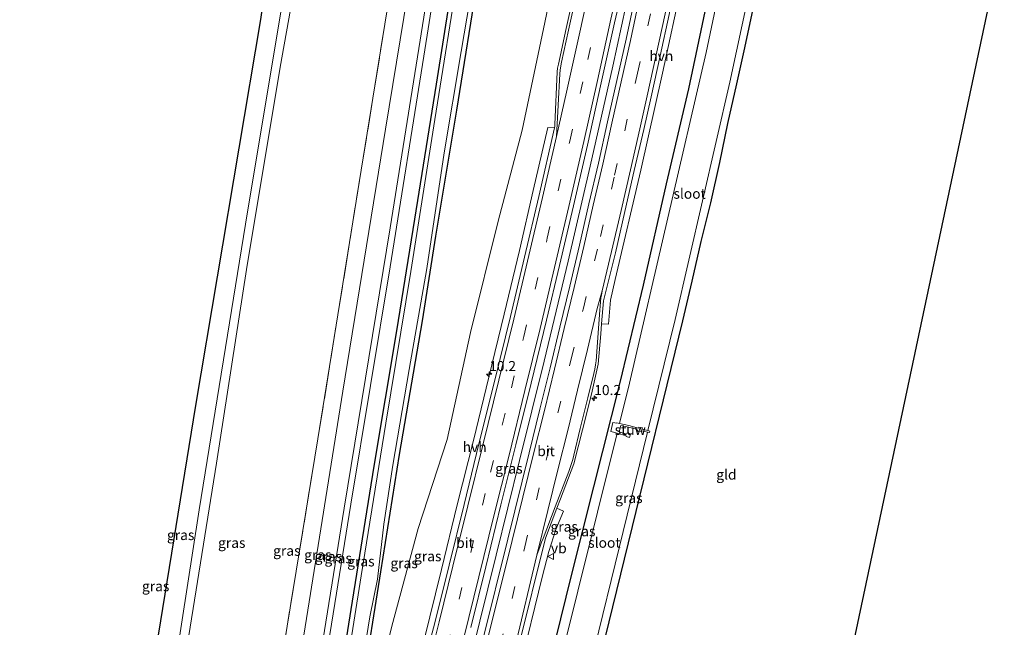
# Model space of a CAD drawing. Units: metres. Extents: x 154783 to 157354, y 568746 to 575000.
# Drawn here: x 156380 to 156623, y 571428 to 571578 of the extents above; entities that cross this region are included whole.
import ezdxf
from ezdxf.enums import TextEntityAlignment as Align

# ---------------------------------------------------------------- set-up
doc = ezdxf.new("R2010")
doc.units = ezdxf.units.M
doc.linetypes.add('IE-TERREINAFSCHEIDING', pattern=[10, 8, -2])
doc.linetypes.add('VW-3-9_STREEP', pattern=[12, 3, -9])
doc.layers.get('0').update_dxf_attribs({"lineweight": 25})
for name, color, linetype, lineweight in [('B-ME-AM-KILOMETR-S-B1', 7, 'Continuous', 18), ('B-ME-BV-GELEIDECONSTRUCTIE-GELEIDERAIL-L-B1', 213, 'BV-GELEIDERAIL', 18), ('B-ME-GW-KRUINLIJN-L-B1', 93, 'Continuous', 18), ('B-ME-IE-GRASLAND-GV-B6', 93, 'Continuous', 18), ('B-ME-IE-GRONDWERKLIJN-GROND_INGERICHT-GV-B6', 253, 'Continuous', 18), ('B-ME-IE-TERREINAFSCHEIDING-RASTERHEKWERK-L-B1', 8, 'IE-TERREINAFSCHEIDING', 18), ('B-ME-KW-STUW-GV-B6', 173, 'Continuous', 18), ('B-ME-OG-WATER-GV-B6', 153, 'Continuous', 18), ('B-ME-VH-VERH_SOORT-BITUMEN-GV-B6', 8, 'IE-TERREINAFSCHEIDING-NATUURLIJK-HOUTWAL', 18), ('B-ME-VH-VERH_SOORT-HALF_VERHARDING-GV-B6', 8, 'IE-TERREINAFSCHEIDING-NATUURLIJK-HOUTWAL', 18), ('B-ME-VW-MARKERING-39STREEP-015-L-B1', 255, 'VW-3-9_STREEP', 18), ('B-ME-VW-MARKERING-STREEP-015-L-B1', 7, 'Continuous', 18), ('B-ME-VW-MEUBILAIR_WEGMEUBILAIR-VERKEERSBORD-S-B1', 8, 'Continuous', 18)]:
    doc.layers.add(name, color=color, linetype=linetype, lineweight=lineweight)
doc.layers.add('B-ME-GW-INSTEEKWATERGANG-L-B1', color=10, linetype='Continuous')
doc.layers.add('B-ME-KG-KADASTRAAL-OPNAMEDTMGRENS-L-B1', color=10, linetype='Continuous')
doc.styles.add('NLCS-ISO', font='NLCS-ISO.TTF')
doc.linetypes.add('BV-GELEIDERAIL', pattern='A,10,-3,[108,NLCS.SHX,S=1,R=0,X=0,Y=0],-3', length=16)
doc.linetypes.add('IE-TERREINAFSCHEIDING-NATUURLIJK-HOUTWAL', pattern='A,7,-1.5,[67,NLCS.SHX,S=0.75,R=45,X=0,Y=0],-1.5,7,-1.5,[70,NLCS.SHX,S=0.75,R=0,X=0,Y=0],-1.5', length=20)

# ---------------------------------------------------------------- blocks, each defined once
blk = doc.blocks.new('hecto')
for p, q in [((0, 0.625), (-0.625, 0)), ((0, -0.625), (0, 0.625)), ((-0.625, 0), (0.625, 0)), ((0.625, 0), (0, -0.625))]:
    blk.add_line(p, q)
blk = doc.blocks.new('verkeersbord')
for p, q in [((0, 0.75), (-0.75, -0.625)), ((0.75, -0.625), (0, 0.75)), ((-0.75, -0.625), (0.75, -0.625))]:
    blk.add_line(p, q)

msp = doc.modelspace()

# ---------------------------------------------------------------- linework, layer by layer
at = {"layer": 'B-ME-BV-GELEIDECONSTRUCTIE-GELEIDERAIL-L-B1'}
msp.add_polyline3d([(156447.922, 571245.059, 1.827), (156467.179, 571322.815, 1.827), (156473.6, 571348.691, 1.841), (156479.399, 571371.964, 1.837), (156485.501, 571396.593, 1.85), (156491.561, 571421.142, 1.848), (156497.674, 571445.726, 1.856), (156503.425, 571469.065, 1.848), (156509.522, 571493.608, 1.86), (156515.428, 571518.252, 1.84), (156520.813, 571541.66, 1.861), (156526.415, 571566.384, 1.839), (156531.759, 571591.114, 1.841), (156536.965, 571615.93, 1.857), (156541.78, 571639.435, 1.823)], dxfattribs=at)
at = {"layer": 'B-ME-GW-INSTEEKWATERGANG-L-B1'}
for points in [[(156473.774, 571268.761, 0.45), (156479.566, 571292.661, 0.46), (156485.62, 571316.611, 0.464), (156492.273, 571343.526, 0.463), (156497.781, 571366.147, 0.48), (156503.925, 571391.168, 0.453), (156509.739, 571414.307, 0.471), (156516.204, 571440.711, 0.48), (156521.776, 571462.608, 0.34), (156528.35, 571488.673, 0.403), (156533.976, 571512.301, 0.43), (156539.685, 571537.308, 0.479), (156545.159, 571560.74, 0.456), (156550.689, 571586.917, 0.484), (156555.524, 571610.213, 0.531), (156558.723, 571624.765, 0.527), (156561.474, 571634.511, 0.481)], [(156492.426, 571294.035, 0.399), (156516.914, 571394.001, 0.265), (156543.684, 571503.523, 0.229), (156546.012, 571513.34, 0.2), (156548.202, 571523.108, 0.171), (156550.587, 571532.648, 0.211), (156552.779, 571542.568, 0.185), (156554.817, 571552.217, 0.16), (156557.023, 571562.021, 0.154), (156558.978, 571570.843, 0.144), (156570.542, 571625.25, 0.148)], [(156491.693, 571618.142, 0.072), (156487.794, 571593.153, 0.099), (156482.878, 571561.908, 0.099), (156477.512, 571528.618, 0.099), (156473.092, 571501.089, 0.099), (156467.507, 571467.659, 0.099), (156462.133, 571434.36, 0.099), (156456.799, 571400.869, 0.099), (156451.522, 571367.549, 0.099), (156448.158, 571347.134, 0.099), (156445.024, 571332.493, 0.099), (156441.366, 571317.565, 0.099), (156436.975, 571303.836, 0.099), (156430.844, 571286.699, 0.099), (156424.611, 571272.122, -0.087)], [(156431.918, 571270.988, -0.237), (156434.744, 571279.632, 0.147), (156436.999, 571287.747, 0.147), (156441.589, 571301.257, 0.153), (156446.652, 571318.668, 0.153), (156449.663, 571329.552, 0.165), (156452.959, 571345.104, 0.21), (156455.664, 571359.958, 0.213), (156460.966, 571390.482, 0.171), (156464.709, 571413.162, 0.144), (156469.203, 571441.616, 0.144), (156473.832, 571470.597, 0.174), (156479.479, 571503.565, 0.108), (156482.811, 571524.457, 0.066), (156487.977, 571555.488, -0.065), (156493.262, 571588.816, -0.08), (156497.592, 571617.295, -0.074)]]:
    msp.add_polyline3d(points, dxfattribs=at)
at = {"layer": 'B-ME-GW-KRUINLIJN-L-B1'}
for points in [[(156456.16, 571623.245, 9.135), (156454.791, 571619.072, 9.117), (156453.045, 571612.955, 9.192), (156451.446, 571605.844, 9.138), (156450.055, 571597.833, 9.237), (156444.355, 571566.096, 9.207), (156436.096, 571516.163, 9.195), (156428.689, 571468.434, 9.201), (156419.3, 571410.083, 9.168), (156410.667, 571358.055, 9.201), (156407.906, 571344.864, 9.207), (156404.431, 571330.679, 9.213), (156400.876, 571318.474, 9.162), (156396.225, 571304.945, 9.15), (156386.856, 571280.09, 9.144), (156386.063, 571278.103, 9.037)], [(156487.71, 571618.714, 1.101), (156479.861, 571568.857, 1.146), (156471.541, 571516.89, 1.197), (156461.782, 571458.302, 1.128), (156453.11, 571404.18, 1.191), (156445.257, 571356.694, 1.398), (156442.664, 571342.824, 1.314), (156438.607, 571326.305, 1.329), (156433.783, 571309.819, 1.326), (156428.743, 571294.48, 1.305), (156420.866, 571272.703, 0.864)], [(156435.384, 571268.598, 0.573), (156439.121, 571282.889, 0.477), (156442.866, 571297.614, 0.503), (156447.153, 571313.064, 0.53), (156450.161, 571324.583, 0.423), (156450.491, 571330.292, 0.252), (156452.97, 571337.925, 0.434), (156454.968, 571345.61, 0.491), (156457.026, 571357.874, 0.441), (156460.385, 571372.84, 0.438), (156462.667, 571385.497, 0.464), (156465.457, 571402.032, 0.381), (156471.911, 571428.235, 0.476), (156478.413, 571452.307, 0.54), (156485.575, 571474.239, 0.591), (156491.305, 571500.649, 0.566), (156498.17, 571528.087, 0.643), (156504.073, 571550.593, 0.486), (156509.688, 571577.096, 0.446), (156514.211, 571599.166, 0.433), (156517.989, 571618.95, 0.344)], [(156383.553, 571278.492, 9.037), (156397.155, 571315.02, 9.366), (156401.577, 571327.85, 9.378), (156405.14, 571341.04, 9.327), (156407.881, 571355.573, 9.255), (156410.612, 571371.431, 9.264), (156414.456, 571392.517, 9.246), (156424.434, 571456.923, 9.285), (156435.874, 571527.403, 9.285), (156444.527, 571579.729, 9.264), (156447.229, 571597.668, 9.198)]]:
    msp.add_polyline3d(points, dxfattribs=at)
at = {"layer": 'B-ME-IE-GRASLAND-GV-B6'}
for points in [[(156503.481, 571417.786, 0.84), (156509.005, 571440.271, 0.857), (156510.646, 571446.667, 0.858), (156512.389, 571452.042, 0.842), (156514.238, 571456.584, 0.841), (156512.608, 571457.312, 0.863), (156513.5, 571459.66, 0.911), (156516.835, 571468.24, 0.869), (156518.947, 571476.633, 0.897), (156521.135, 571485.416, 0.895), (156522.831, 571492.878, 0.895), (156523.431, 571500.298, 0.906), (156523.653, 571502.805, 0.913), (156525.389, 571502.692, 0.853), (156525.892, 571508.601, 0.842), (156527.046, 571513.759, 0.853), (156533.295, 571540.747, 0.832), (156538.641, 571564.613, 0.848), (156543.538, 571587.1, 0.852), (156549.052, 571613.446, 0.858), (156553.775, 571636.794, 0.867), (156561.474, 571634.511, 0.481)], [(156563.748, 571634.032, -1.2), (156557.798, 571609.734, -1.2), (156549.436, 571569.742, -1.2), (156530.56, 571488.126, -1.2), (156528.103, 571478.254, -1.2), (156527.45, 571478.418, -0.322), (156527.431, 571478.315, -0.056), (156526.431, 571478.472, -0.07), (156525.958, 571476.219, -0.089), (156526.891, 571475.988, -0.334), (156527.498, 571475.824, -0.984), (156503.167, 571378.081, -0.984)], [(156509.739, 571414.307, 0.471), (156516.204, 571440.711, 0.48), (156521.776, 571462.608, 0.34), (156528.35, 571488.673, 0.403), (156533.976, 571512.301, 0.43), (156539.685, 571537.308, 0.479), (156545.159, 571560.74, 0.456), (156550.689, 571586.917, 0.484), (156555.524, 571610.213, 0.531), (156558.723, 571624.765, 0.527), (156561.474, 571634.511, 0.481), (156563.748, 571634.032, -1.2)], [(156561.474, 571634.511, 0.481), (156558.723, 571624.765, 0.527), (156555.524, 571610.213, 0.531), (156550.689, 571586.917, 0.484), (156545.159, 571560.74, 0.456), (156539.685, 571537.308, 0.479), (156533.976, 571512.301, 0.43), (156528.35, 571488.673, 0.403), (156521.776, 571462.608, 0.34), (156516.204, 571440.711, 0.48), (156509.739, 571414.307, 0.471)], [(156570.542, 571625.25, 0.148), (156558.978, 571570.843, 0.144), (156557.023, 571562.021, 0.154), (156554.817, 571552.217, 0.16), (156552.779, 571542.568, 0.185), (156550.587, 571532.648, 0.211), (156548.202, 571523.108, 0.171), (156546.012, 571513.34, 0.2), (156543.684, 571503.523, 0.229), (156516.914, 571394.001, 0.265), (156492.426, 571294.035, 0.399), (156490.236, 571294.523, -0.984), (156515.016, 571394.494, -0.984), (156534.999, 571476.089, -0.984), (156535.492, 571475.969, -0.32), (156535.589, 571476.359, -0.311), (156535.096, 571476.483, -1.2), (156541.809, 571503.896, -1.2), (156555.317, 571562.451, -1.2), (156563.047, 571598.442, -1.2), (156568.829, 571625.645, -1.2), (156570.542, 571625.25, 0.148)], [(156414.456, 571392.517, 9.246), (156424.434, 571456.923, 9.285), (156435.874, 571527.403, 9.285), (156444.527, 571579.729, 9.264), (156447.229, 571597.668, 9.198), (156444, 571589.5, 8.922), (156440.149, 571581.215, 8.434), (156440.25, 571581.916, 8.434), (156445.896, 571596.862, 9.084), (156448.297, 571603.08, 9.18), (156450.02, 571602.702, 9.225), (156452.033, 571612.147, 9.156), (156453.982, 571618.463, 9.108), (156455.686, 571623.313, 9.108), (156456.16, 571623.245, 9.135)], [(156419.3, 571410.083, 9.168), (156428.689, 571468.434, 9.201), (156436.096, 571516.163, 9.195), (156444.355, 571566.096, 9.207), (156450.055, 571597.833, 9.237), (156451.446, 571605.844, 9.138), (156453.045, 571612.955, 9.192), (156454.791, 571619.072, 9.117), (156456.16, 571623.245, 9.135), (156478.843, 571619.988, 1.41)], [(156456.16, 571623.245, 9.135), (156454.791, 571619.072, 9.117), (156453.045, 571612.955, 9.192), (156451.446, 571605.844, 9.138), (156450.055, 571597.833, 9.237), (156444.355, 571566.096, 9.207), (156436.096, 571516.163, 9.195), (156428.689, 571468.434, 9.201), (156419.3, 571410.083, 9.168)], [(156465.457, 571402.032, 0.381), (156471.911, 571428.235, 0.476), (156478.413, 571452.307, 0.54), (156485.575, 571474.239, 0.591), (156491.305, 571500.649, 0.566), (156498.17, 571528.087, 0.643), (156504.073, 571550.593, 0.486), (156509.688, 571577.096, 0.446), (156514.211, 571599.166, 0.433), (156517.989, 571618.95, 0.344), (156526.18, 571624.796, 0.716), (156522.684, 571608.368, 0.719), (156524.376, 571607.978, 0.818)], [(156487.71, 571618.714, 1.101), (156479.861, 571568.857, 1.146), (156471.541, 571516.89, 1.197), (156461.782, 571458.302, 1.128), (156453.11, 571404.18, 1.191), (156445.257, 571356.694, 1.398), (156442.664, 571342.824, 1.314), (156438.607, 571326.305, 1.329), (156433.783, 571309.819, 1.326), (156428.743, 571294.48, 1.305), (156420.866, 571272.703, 0.864), (156419.669, 571272.889, 1.189), (156428.389, 571296.973, 1.395), (156432.891, 571311.034, 1.395), (156436.915, 571324.252, 1.383), (156439.726, 571334.893, 1.347), (156442.675, 571350.188, 1.341), (156445.33, 571365.957, 1.347), (156450.06, 571394.433, 1.311), (156460.212, 571457.353, 1.281), (156471.506, 571526.444, 1.23), (156483.723, 571602.705, 1.23), (156486.331, 571618.912, 1.23), (156487.71, 571618.714, 1.101)], [(156481.64, 571619.586, 1.372), (156480.241, 571610.976, 1.368), (156470.326, 571550.842, 1.368), (156459.847, 571486.191, 1.368), (156450.572, 571428.066, 1.368), (156442.481, 571378.108, 1.401)], [(156443.821, 571414.154, 1.29), (156453.691, 571474.426, 1.278), (156464.38, 571540.73, 1.314), (156475.051, 571606.744, 1.353), (156478.843, 571619.988, 1.41), (156481.64, 571619.586, 1.372)], [(156478.843, 571619.988, 1.41), (156475.051, 571606.744, 1.353), (156464.38, 571540.73, 1.314), (156453.691, 571474.426, 1.278), (156443.821, 571414.154, 1.29)], [(156453.11, 571404.18, 1.191), (156461.782, 571458.302, 1.128), (156471.541, 571516.89, 1.197), (156479.861, 571568.857, 1.146), (156487.71, 571618.714, 1.101), (156491.693, 571618.142, 0.072)], [(156456.799, 571400.869, 0.099), (156462.133, 571434.36, 0.099), (156467.507, 571467.659, 0.099), (156473.092, 571501.089, 0.099), (156477.512, 571528.618, 0.099), (156482.878, 571561.908, 0.099), (156487.794, 571593.153, 0.099), (156491.693, 571618.142, 0.072), (156492.779, 571617.986, -0.62)], [(156491.693, 571618.142, 0.072), (156487.794, 571593.153, 0.099), (156482.878, 571561.908, 0.099), (156477.512, 571528.618, 0.099), (156473.092, 571501.089, 0.099), (156467.507, 571467.659, 0.099), (156462.133, 571434.36, 0.099), (156456.799, 571400.869, 0.099)], [(156492.779, 571617.986, -0.62), (156488.513, 571590.762, -0.62), (156482.572, 571553.213, -0.62), (156476.606, 571515.743, -0.62), (156470.467, 571478.259, -0.62), (156464.357, 571440.672, -0.62), (156458.43, 571403.218, -0.62)], [(156464.709, 571413.162, 0.144), (156469.203, 571441.616, 0.144), (156473.832, 571470.597, 0.174), (156479.479, 571503.565, 0.108), (156482.811, 571524.457, 0.066), (156487.977, 571555.488, -0.065), (156493.262, 571588.816, -0.08), (156497.592, 571617.295, -0.074), (156517.989, 571618.95, 0.344), (156514.211, 571599.166, 0.433), (156509.688, 571577.096, 0.446), (156504.073, 571550.593, 0.486), (156498.17, 571528.087, 0.643), (156491.305, 571500.649, 0.566), (156485.575, 571474.239, 0.591), (156478.413, 571452.307, 0.54), (156471.911, 571428.235, 0.476), (156465.457, 571402.032, 0.381)], [(156464.523, 571418.25, -0.62), (156466.481, 571430.553, -0.62), (156468.415, 571439.792, -0.62), (156469.964, 571453.392, -0.62), (156472.16, 571467.914, -0.62), (156476.242, 571491.544, -0.62), (156480.549, 571516.443, -0.62), (156484.815, 571544.95, -0.62), (156489.059, 571570.004, -0.62), (156492.567, 571590.868, -0.62), (156496.598, 571617.438, -0.62), (156497.592, 571617.295, -0.074)], [(156497.592, 571617.295, -0.074), (156493.262, 571588.816, -0.08), (156487.977, 571555.488, -0.065), (156482.811, 571524.457, 0.066), (156479.479, 571503.565, 0.108), (156473.832, 571470.597, 0.174), (156469.203, 571441.616, 0.144), (156464.709, 571413.162, 0.144)], [(156524.376, 571607.978, 0.818), (156524.285, 571607.632, 0.897), (156521.233, 571598.97, 0.85), (156518.461, 571591.21, 0.857), (156518.175, 571590.369, 0.847), (156517.951, 571589.41, 0.85), (156514.95, 571575.62, 0.853), (156513.01, 571566.892, 0.848), (156512.782, 571565.893, 0.85), (156512.717, 571564.968, 0.857), (156512.144, 571551.964, 0.921), (156512.119, 571551.594, 0.915), (156512.027, 571551.115, 0.912), (156510.432, 571551.258, 0.724), (156506.814, 571535.655, 0.736), (156503.427, 571520.894, 0.742), (156499.635, 571505.182, 0.766), (156495.875, 571489.661, 0.777), (156492.098, 571474.015, 0.761), (156488.01, 571458.172, 0.75), (156484.193, 571442.216, 0.761), (156479.842, 571424.555, 0.757)], [(156440.149, 571581.215, 8.434), (156444, 571589.5, 8.922), (156447.229, 571597.668, 9.198), (156444.527, 571579.729, 9.264), (156435.874, 571527.403, 9.285), (156424.434, 571456.923, 9.285), (156414.456, 571392.517, 9.246), (156410.612, 571371.431, 9.264), (156407.881, 571355.573, 9.255), (156405.14, 571341.04, 9.327), (156401.577, 571327.85, 9.378), (156397.155, 571315.02, 9.366), (156383.553, 571278.492, 9.037), (156380.153, 571279.02, 8.697), (156397.234, 571326.482, 8.673), (156401.391, 571346.114, 8.524), (156423.606, 571482.676, 8.379), (156439.662, 571577.857, 8.371), (156440.149, 571581.215, 8.434)], [(156491.389, 571427.908, 1.164), (156495.086, 571442.891, 1.154), (156498.838, 571458.148, 1.141), (156502.518, 571472.929, 1.157), (156506.301, 571488.196, 1.157), (156510.083, 571503.715, 1.166), (156513.288, 571517.171, 1.146), (156516.725, 571531.925, 1.158), (156520.143, 571546.864, 1.144), (156523.592, 571562.265, 1.146), (156526.853, 571577.052, 1.155), (156528.5394, 571584.4752, 1.1371)], [(156531.886, 571583.14, 1.162), (156529.706, 571573.003, 1.169), (156527.458, 571562.81, 1.167), (156525.154, 571552.647, 1.169), (156522.858, 571542.463, 1.148), (156520.538, 571532.377, 1.154), (156518.183, 571522.176, 1.16), (156515.811, 571512.121, 1.16), (156513.376, 571501.954, 1.16), (156510.939, 571491.906, 1.159), (156508.425, 571481.758, 1.148), (156505.786, 571471.017, 1.155), (156500.53, 571449.645, 1.145), (156494.395, 571424.88, 1.156)]]:
    msp.add_polyline3d(points, dxfattribs=at)
at = {"layer": 'B-ME-IE-GRONDWERKLIJN-GROND_INGERICHT-GV-B6'}
msp.add_polyline3d([(156622.974, 571599.29, 0.227), (156565.235, 571326.957, 0.435), (156548.684, 571261.261, 0.087), (156542.584, 571259.439, 0.129), (156531.012, 571255.612, -0.162), (156492.426, 571294.035, 0.399), (156516.914, 571394.001, 0.265), (156543.684, 571503.523, 0.229), (156546.012, 571513.34, 0.2), (156548.202, 571523.108, 0.171), (156550.587, 571532.648, 0.211), (156552.779, 571542.568, 0.185), (156554.817, 571552.217, 0.16), (156557.023, 571562.021, 0.154), (156558.978, 571570.843, 0.144), (156570.542, 571625.25, 0.148), (156622.974, 571599.29, 0.227)], dxfattribs=at)
at = {"layer": 'B-ME-IE-TERREINAFSCHEIDING-RASTERHEKWERK-L-B1'}
msp.add_polyline3d([(156410.426, 571274.323, 1.198), (156421.814, 571305.548, 1.419), (156424.712, 571314.674, 1.401), (156427.459, 571324.667, 1.383), (156431.004, 571339.527, 1.359), (156433.713, 571352.024, 1.308), (156436.506, 571368.586, 1.284), (156443.821, 571414.154, 1.29), (156453.691, 571474.426, 1.278), (156464.38, 571540.73, 1.314), (156475.051, 571606.744, 1.353), (156478.843, 571619.988, 1.41)], dxfattribs=at)
at = {"layer": 'B-ME-KG-KADASTRAAL-OPNAMEDTMGRENS-L-B1'}
for points in [[(156380.153, 571279.02, 8.697), (156397.234, 571326.482, 8.673), (156401.391, 571346.114, 8.524), (156423.606, 571482.676, 8.379), (156439.662, 571577.857, 8.371), (156440.149, 571581.215, 8.434), (156440.25, 571581.916, 8.434), (156440.26, 571590.073, 8.637), (156440.418, 571591.73, 8.691), (156440.665, 571594.316, 8.776), (156446.332, 571624.656, 8.523)], [(156547.088, 571253.117, 0.088), (156547.177, 571253.599, -0.984), (156548.182, 571259.043, -0.984), (156548.335, 571259.874, -0.133), (156548.684, 571261.261, 0.087), (156565.235, 571326.957, 0.435), (156622.974, 571599.29, 0.227)]]:
    msp.add_polyline3d(points, dxfattribs=at)
at = {"layer": 'B-ME-KW-STUW-GV-B6'}
msp.add_polyline3d([(156528.103, 571478.254, -1.2), (156530.349, 571477.691, -1.2), (156532.769, 571477.097, -1.2), (156532.808, 571477.319, -1.2), (156533.708, 571477.124, -1.2), (156533.687, 571476.838, -1.2), (156535.096, 571476.483, -1.2), (156535.589, 571476.359, -0.311), (156535.492, 571475.969, -0.32), (156534.999, 571476.089, -0.984), (156533.589, 571476.434, -0.984), (156533.51, 571476.133, -0.984), (156532.612, 571476.351, -0.984), (156532.233, 571476.789, -0.984), (156530.289, 571477.275, -0.984), (156528.401, 571477.727, -0.984), (156527.984, 571476.132, -0.984), (156529.804, 571475.619, -0.984), (156529.941, 571475.906, -0.984), (156530.791, 571475.678, -0.984), (156530.55, 571474.742, -0.984), (156529.707, 571475.002, -0.984), (156529.758, 571475.21, -0.984), (156527.498, 571475.824, -0.984), (156526.891, 571475.988, -0.334), (156525.958, 571476.219, -0.089), (156526.431, 571478.472, -0.07), (156527.431, 571478.315, -0.056), (156527.45, 571478.418, -0.322), (156528.103, 571478.254, -1.2)], dxfattribs=at)
at = {"layer": 'B-ME-OG-WATER-GV-B6'}
for points in [[(156568.829, 571625.645, -1.2), (156563.047, 571598.442, -1.2), (156555.317, 571562.451, -1.2), (156541.809, 571503.896, -1.2), (156535.096, 571476.483, -1.2), (156533.687, 571476.838, -1.2), (156533.708, 571477.124, -1.2), (156532.808, 571477.319, -1.2), (156532.769, 571477.097, -1.2), (156530.349, 571477.691, -1.2), (156528.103, 571478.254, -1.2), (156530.56, 571488.126, -1.2), (156549.436, 571569.742, -1.2), (156557.798, 571609.734, -1.2), (156563.748, 571634.032, -1.2), (156568.829, 571625.645, -1.2)], [(156458.43, 571403.218, -0.62), (156464.357, 571440.672, -0.62), (156470.467, 571478.259, -0.62), (156476.606, 571515.743, -0.62), (156482.572, 571553.213, -0.62), (156488.513, 571590.762, -0.62), (156492.779, 571617.986, -0.62), (156496.598, 571617.438, -0.62)], [(156496.598, 571617.438, -0.62), (156492.567, 571590.868, -0.62), (156489.059, 571570.004, -0.62), (156484.815, 571544.95, -0.62), (156480.549, 571516.443, -0.62), (156476.242, 571491.544, -0.62), (156472.16, 571467.914, -0.62), (156469.964, 571453.392, -0.62), (156468.415, 571439.792, -0.62), (156466.481, 571430.553, -0.62), (156464.523, 571418.25, -0.62)], [(156534.999, 571476.089, -0.984), (156515.016, 571394.494, -0.984), (156490.236, 571294.523, -0.984), (156481.839, 571292.103, -0.984), (156503.167, 571378.081, -0.984), (156527.498, 571475.824, -0.984), (156529.758, 571475.21, -0.984), (156529.707, 571475.002, -0.984), (156530.55, 571474.742, -0.984), (156530.791, 571475.678, -0.984), (156529.941, 571475.906, -0.984), (156529.804, 571475.619, -0.984), (156527.984, 571476.132, -0.984), (156528.401, 571477.727, -0.984), (156530.289, 571477.275, -0.984), (156532.233, 571476.789, -0.984), (156532.612, 571476.351, -0.984), (156533.51, 571476.133, -0.984), (156533.589, 571476.434, -0.984), (156534.999, 571476.089, -0.984)]]:
    msp.add_polyline3d(points, dxfattribs=at)
at = {"layer": 'B-ME-VH-VERH_SOORT-BITUMEN-GV-B6'}
for points in [[(156494.395, 571424.88, 1.156), (156500.53, 571449.645, 1.145), (156505.786, 571471.017, 1.155), (156508.425, 571481.758, 1.148), (156510.939, 571491.906, 1.159), (156513.376, 571501.954, 1.16), (156515.811, 571512.121, 1.16), (156518.183, 571522.176, 1.16), (156520.538, 571532.377, 1.154), (156522.858, 571542.463, 1.148), (156525.154, 571552.647, 1.169), (156527.458, 571562.81, 1.167), (156529.706, 571573.003, 1.169), (156531.886, 571583.14, 1.162), (156534.087, 571593.321, 1.168), (156536.201, 571603.562, 1.176), (156538.331, 571613.825, 1.156), (156540.426, 571623.998, 1.176), (156542.481, 571634.248, 1.165), (156543.589, 571633.95, 1.143), (156545.988, 571628.309, 1.059), (156551.97, 571640.237, 0.974), (156552.918, 571640.01, 0.939)], [(156552.918, 571640.01, 0.939), (156550.908, 571629.866, 0.949), (156548.836, 571619.71, 0.953), (156546.753, 571609.576, 0.939), (156544.626, 571599.35, 0.922), (156542.499, 571589.297, 0.936), (156540.339, 571579.076, 0.933), (156538.095, 571568.948, 0.92), (156535.853, 571558.81, 0.934), (156534.056, 571550.755, 0.94), (156531.728, 571540.589, 0.936), (156529.422, 571530.533, 0.934), (156527.085, 571520.339, 0.931), (156524.151, 571508.436, 0.928), (156523.653, 571502.805, 0.913), (156523.431, 571500.298, 0.906), (156522.831, 571492.878, 0.895), (156521.135, 571485.416, 0.895), (156518.947, 571476.633, 0.897), (156516.835, 571468.24, 0.869), (156513.5, 571459.66, 0.911), (156512.608, 571457.312, 0.863), (156509.808, 571449.941, 0.936), (156503.147, 571423.142, 0.936)], [(156442.481, 571378.108, 1.401), (156450.572, 571428.066, 1.368), (156459.847, 571486.191, 1.368), (156470.326, 571550.842, 1.368), (156480.241, 571610.976, 1.368), (156481.64, 571619.586, 1.372), (156486.331, 571618.912, 1.23)], [(156486.331, 571618.912, 1.23), (156483.723, 571602.705, 1.23), (156471.506, 571526.444, 1.23), (156460.212, 571457.353, 1.281), (156450.06, 571394.433, 1.311)], [(156481.479, 571425.04, 0.93), (156482.581, 571429.396, 0.925), (156486.028, 571443.232, 0.922), (156489.726, 571458.196, 0.918), (156493.392, 571473.217, 0.917), (156497.398, 571489.233, 0.927), (156501.165, 571504.605, 0.912), (156504.678, 571519.27, 0.914), (156508.146, 571534.189, 0.917), (156512.027, 571551.115, 0.912), (156512.119, 571551.594, 0.915), (156512.144, 571551.964, 0.921), (156512.717, 571564.968, 0.857), (156512.782, 571565.893, 0.85), (156513.01, 571566.892, 0.848), (156514.95, 571575.62, 0.853), (156517.951, 571589.41, 0.85)], [(156528.5394, 571584.4752, 1.1371), (156526.853, 571577.052, 1.155), (156523.592, 571562.265, 1.146), (156520.143, 571546.864, 1.144), (156516.725, 571531.925, 1.158), (156513.288, 571517.171, 1.146), (156510.083, 571503.715, 1.166), (156506.301, 571488.196, 1.157), (156502.518, 571472.929, 1.157), (156498.838, 571458.148, 1.141), (156495.086, 571442.891, 1.154), (156491.389, 571427.908, 1.164)]]:
    msp.add_polyline3d(points, dxfattribs=at)
at = {"layer": 'B-ME-VH-VERH_SOORT-HALF_VERHARDING-GV-B6'}
for points in [[(156553.775, 571636.794, 0.867), (156549.052, 571613.446, 0.858), (156543.538, 571587.1, 0.852), (156538.641, 571564.613, 0.848), (156533.295, 571540.747, 0.832), (156527.046, 571513.759, 0.853), (156525.892, 571508.601, 0.842), (156525.389, 571502.692, 0.853), (156523.653, 571502.805, 0.913), (156524.151, 571508.436, 0.928), (156527.085, 571520.339, 0.931), (156529.422, 571530.533, 0.934), (156531.728, 571540.589, 0.936), (156534.056, 571550.755, 0.94), (156535.853, 571558.81, 0.934), (156538.095, 571568.948, 0.92), (156540.339, 571579.076, 0.933), (156542.499, 571589.297, 0.936), (156544.626, 571599.35, 0.922), (156546.753, 571609.576, 0.939), (156548.836, 571619.71, 0.953), (156550.908, 571629.866, 0.949), (156552.918, 571640.01, 0.939), (156553.775, 571636.794, 0.867)], [(156479.842, 571424.555, 0.757), (156484.193, 571442.216, 0.761), (156488.01, 571458.172, 0.75), (156492.098, 571474.015, 0.761), (156495.875, 571489.661, 0.777), (156499.635, 571505.182, 0.766), (156503.427, 571520.894, 0.742), (156506.814, 571535.655, 0.736), (156510.432, 571551.258, 0.724), (156512.027, 571551.115, 0.912)], [(156512.027, 571551.115, 0.912), (156508.146, 571534.189, 0.917), (156504.678, 571519.27, 0.914), (156501.165, 571504.605, 0.912), (156497.398, 571489.233, 0.927), (156493.392, 571473.217, 0.917), (156489.726, 571458.196, 0.918), (156486.028, 571443.232, 0.922), (156482.581, 571429.396, 0.925), (156481.479, 571425.04, 0.93)], [(156467.382, 571272.33, 0.838), (156463.209, 571262.311, 0.926), (156467.251, 571278.793, 0.931), (156472.006, 571297.899, 0.937), (156476.145, 571314.601, 0.94), (156483.299, 571343.491, 0.943), (156490.148, 571370.873, 0.95), (156496.284, 571395.805, 0.941), (156503.147, 571423.142, 0.936), (156509.808, 571449.941, 0.936), (156512.608, 571457.312, 0.863), (156514.238, 571456.584, 0.841), (156512.389, 571452.042, 0.842), (156510.646, 571446.667, 0.858), (156509.005, 571440.271, 0.857), (156503.481, 571417.786, 0.84), (156497.534, 571393.823, 0.846), (156491.868, 571371.053, 0.856), (156485.909, 571347.086, 0.847), (156479.741, 571322.044, 0.847), (156473.448, 571296.979, 0.85), (156467.382, 571272.33, 0.838)]]:
    msp.add_polyline3d(points, dxfattribs=at)
at = {"layer": 'B-ME-VW-MARKERING-39STREEP-015-L-B1'}
for points in [[(156442.093, 571247.694, 1.05), (156448.079, 571271.837, 1.077), (156453.286, 571292.831, 1.053), (156459.298, 571317.145, 1.059), (156464.498, 571338.069, 1.055), (156469.313, 571357.531, 1.067), (156475.02, 571380.618, 1.072), (156479.605, 571399.126, 1.074), (156485.608, 571423.206, 1.07), (156491.373, 571446.402, 1.069), (156496.282, 571466.184, 1.064), (156501.419, 571487.049, 1.073), (156504.47, 571499.638, 1.063), (156510.256, 571523.892, 1.07), (156515.799, 571547.881, 1.059), (156520.28, 571568.019, 1.044), (156524.093, 571585.493, 1.037), (156533.202, 571629.103, 1.053), (156534.4134, 571635.2924, 1.0484)], [(156458.902, 571262.957, 1.053), (156463.072, 571279.577, 1.04), (156466.434, 571293.117, 1.048), (156474.908, 571327.4, 1.035), (156479.298, 571345.13, 1.056), (156486.137, 571372.853, 1.058), (156490.387, 571389.987, 1.049), (156492.026, 571396.609, 1.047), (156498.681, 571423.432, 1.059), (156504.709, 571447.773, 1.06), (156509.984, 571469.177, 1.06), (156516.155, 571494.161, 1.063), (156519.165, 571506.631, 1.064), (156523.382, 571524.331, 1.058), (156526.862, 571539.467, 1.058), (156529.349, 571550.377, 1.056), (156532.511, 571564.609, 1.045), (156536.711, 571584.01, 1.051), (156540.152, 571600.023, 1.038), (156543.704, 571616.991, 1.062), (156545.988, 571628.309, 1.059)]]:
    msp.add_polyline3d(points, dxfattribs=at)
at = {"layer": 'B-ME-VW-MARKERING-STREEP-015-L-B1'}
for points in [[(156502.304, 571423.236, 0.974), (156507.658, 571445.703, 0.974), (156510.4, 571456.725, 0.979), (156512.901, 571466.789, 0.971), (156515.392, 571476.853, 0.984), (156517.745, 571486.433, 0.979), (156520.162, 571496.469, 0.968), (156522.573, 571506.568, 0.973), (156523.793, 571510.915, 0.967), (156526.081, 571520.604, 0.968), (156528.455, 571530.724, 0.965), (156530.789, 571540.81, 0.955), (156533.077, 571550.932, 0.964), (156534.898, 571559.022, 0.961), (156537.156, 571569.14, 0.967), (156539.359, 571579.297, 0.98), (156541.531, 571589.437, 0.978), (156543.702, 571599.576, 0.97), (156545.79, 571609.721, 0.972), (156547.843, 571619.896, 0.993), (156549.941, 571630.051, 0.972), (156551.97, 571640.237, 0.974)], [(156468.527, 571368.634, 0.991), (156472.381, 571384.198, 0.981), (156476.579, 571401.122, 0.951), (156479.965, 571414.74, 0.976), (156482.456, 571424.72, 0.961), (156483.568, 571429.276, 0.961), (156487.013, 571442.982, 0.967), (156490.681, 571457.92, 0.954), (156494.375, 571472.851, 0.96), (156498.347, 571488.918, 0.96), (156502.014, 571503.918, 0.956), (156509.083, 571533.933, 0.946), (156512.56, 571549, 0.952), (156515.013, 571559.958, 0.947), (156518.122, 571574.026, 0.958), (156520.086, 571583.04, 0.952), (156520.758, 571586.183, 0.944), (156525.857, 571610.7616, 0.9287), (156529.772, 571629.633, 0.917), (156530.7615, 571634.6769, 0.9187)], [(156489.648, 571425.377, 1.144), (156493.405, 571440.375, 1.148), (156497.105, 571455.397, 1.127), (156500.827, 571470.375, 1.141), (156504.744, 571486.35, 1.137), (156508.482, 571501.668, 1.153), (156512.064, 571516.699, 1.144), (156515.615, 571531.715, 1.144), (156519.299, 571547.784, 1.121), (156522.681, 571562.848, 1.127), (156525.961, 571577.951, 1.135), (156527.472, 571584.784, 1.116), (156536.454, 571628.132, 1.134), (156538.0071, 571635.898, 1.1362)], [(156495.454, 571424.561, 1.146), (156501.586, 571449.316, 1.157), (156506.885, 571470.727, 1.139), (156509.545, 571481.448, 1.137), (156512.015, 571491.594, 1.143), (156514.446, 571501.671, 1.145), (156516.863, 571511.791, 1.136), (156519.253, 571521.909, 1.148), (156521.614, 571532.041, 1.145), (156523.937, 571542.184, 1.14), (156526.225, 571552.338, 1.14), (156528.512, 571562.511, 1.143), (156530.749, 571572.706, 1.14), (156532.961, 571582.873, 1.144), (156535.134, 571593.023, 1.161), (156537.32, 571603.341, 1.158), (156539.445, 571613.538, 1.149), (156541.534, 571623.744, 1.173), (156543.589, 571633.95, 1.143)], [(156512.56, 571549, 0.952), (156513.351, 571564.443, 0.878), (156513.442, 571565.37, 0.881), (156513.61, 571566.443, 0.879), (156513.806, 571567.371, 0.878), (156515.529, 571575.225, 0.882), (156518.0426, 571586.7243, 0.927), (156518.5189, 571588.778, 0.927), (156518.716, 571589.543, 0.927), (156519.0577, 571590.7798, 0.927), (156521.68, 571598.2985, 0.927), (156525.8411, 571610.7641, 0.9293)], [(156507.658, 571445.703, 0.974), (156508.52, 571447.949, 0.972), (156508.841, 571448.911, 0.964), (156509.22, 571449.876, 0.955), (156512.211, 571457.628, 0.945), (156515.539, 571466.367, 0.91), (156515.912, 571467.346, 0.912), (156516.236, 571468.363, 0.912), (156516.531, 571469.374, 0.915), (156516.792, 571470.394, 0.914), (156518.4, 571476.948, 0.915), (156520.272, 571484.517, 0.92), (156521.738, 571490.575, 0.913), (156521.984, 571491.595, 0.92), (156522.171, 571492.655, 0.907), (156522.308, 571493.709, 0.911), (156522.392, 571494.753, 0.915), (156522.757, 571499.407, 0.946), (156523.222, 571506.146, 0.953), (156523.316, 571507.179, 0.952), (156523.381, 571508.192, 0.951), (156523.501, 571509.214, 0.965), (156523.6, 571509.903, 0.979), (156523.793, 571510.915, 0.967)]]:
    msp.add_polyline3d(points, dxfattribs=at)

# ---------------------------------------------------------------- block references
at = {"layer": 'B-ME-AM-KILOMETR-S-B1', "rotation": 90}
for p in [(156495.933, 571490.346, 0.771), (156521.837, 571484.435, 0.762)]:
    msp.add_blockref('hecto', p, dxfattribs=at)
at = {"layer": 'B-ME-VW-MEUBILAIR_WEGMEUBILAIR-VERKEERSBORD-S-B1', "rotation": 90}
msp.add_blockref('verkeersbord', (156511.17, 571445.425, 0.802), dxfattribs=at)

# ---------------------------------------------------------------- texts
at = {"layer": 'B-ME-AM-KILOMETR-S-B1', "ltscale": 0.2, "style": 'NLCS-ISO'}
for p in [(156495.933, 571490.346, 0.771), (156521.837, 571484.435, 0.762)]:
    msp.add_text('10.2', height=2.5, dxfattribs=at).set_placement(p, align=Align.BOTTOM_LEFT)
at = {"layer": 'B-ME-IE-GRASLAND-GV-B6', "ltscale": 0.2, "style": 'NLCS-ISO'}
for p in [(156500.8085, 571467.115), (156530.389, 571459.84), (156514.428, 571452.7775), (156419.8565, 571450.708), (156518.761, 571451.636), (156432.453, 571448.784), (156446.033, 571446.8265), (156453.6895, 571445.8075), (156456.2795, 571445.418), (156458.695, 571444.971), (156480.782, 571445.478), (156464.295, 571444.213), (156474.9535, 571443.774), (156413.691, 571438.08)]:
    msp.add_text('gras', height=2.5, dxfattribs=at).set_placement(p, align=Align.MIDDLE_CENTER)
at = {"layer": 'B-ME-IE-GRONDWERKLIJN-GROND_INGERICHT-GV-B6', "ltscale": 0.2, "style": 'NLCS-ISO'}
msp.add_text('gld', height=2.5, dxfattribs=at).set_placement((156554.4369, 571465.6119), align=Align.MIDDLE_CENTER)
at = {"layer": 'B-ME-KW-STUW-GV-B6', "ltscale": 0.2, "style": 'NLCS-ISO'}
msp.add_text('stuw', height=2.5, dxfattribs=at).set_placement((156530.7177, 571476.657), align=Align.MIDDLE_CENTER)
at = {"layer": 'B-ME-OG-WATER-GV-B6', "ltscale": 0.2, "style": 'NLCS-ISO'}
for p in [(156545.3683, 571534.9074), (156524.3461, 571448.8101)]:
    msp.add_text('sloot', height=2.5, dxfattribs=at).set_placement(p, align=Align.MIDDLE_CENTER)
at = {"layer": 'B-ME-VH-VERH_SOORT-BITUMEN-GV-B6', "ltscale": 0.2, "style": 'NLCS-ISO'}
for p in [(156509.9656, 571471.4108), (156489.958, 571448.7701)]:
    msp.add_text('bit', height=2.5, dxfattribs=at).set_placement(p, align=Align.MIDDLE_CENTER)
at = {"layer": 'B-ME-VH-VERH_SOORT-HALF_VERHARDING-GV-B6', "ltscale": 0.2, "style": 'NLCS-ISO'}
for p in [(156538.3885, 571568.8603), (156492.3484, 571472.4268)]:
    msp.add_text('hvh', height=2.5, dxfattribs=at).set_placement(p, align=Align.MIDDLE_CENTER)
at = {"layer": 'B-ME-VW-MEUBILAIR_WEGMEUBILAIR-VERKEERSBORD-S-B1', "ltscale": 0.2, "style": 'NLCS-ISO'}
msp.add_text('vb', height=2.5, dxfattribs=at).set_placement((156511.17, 571445.425, 0.802), align=Align.BOTTOM_LEFT)

doc.saveas('drawing.dxf')
